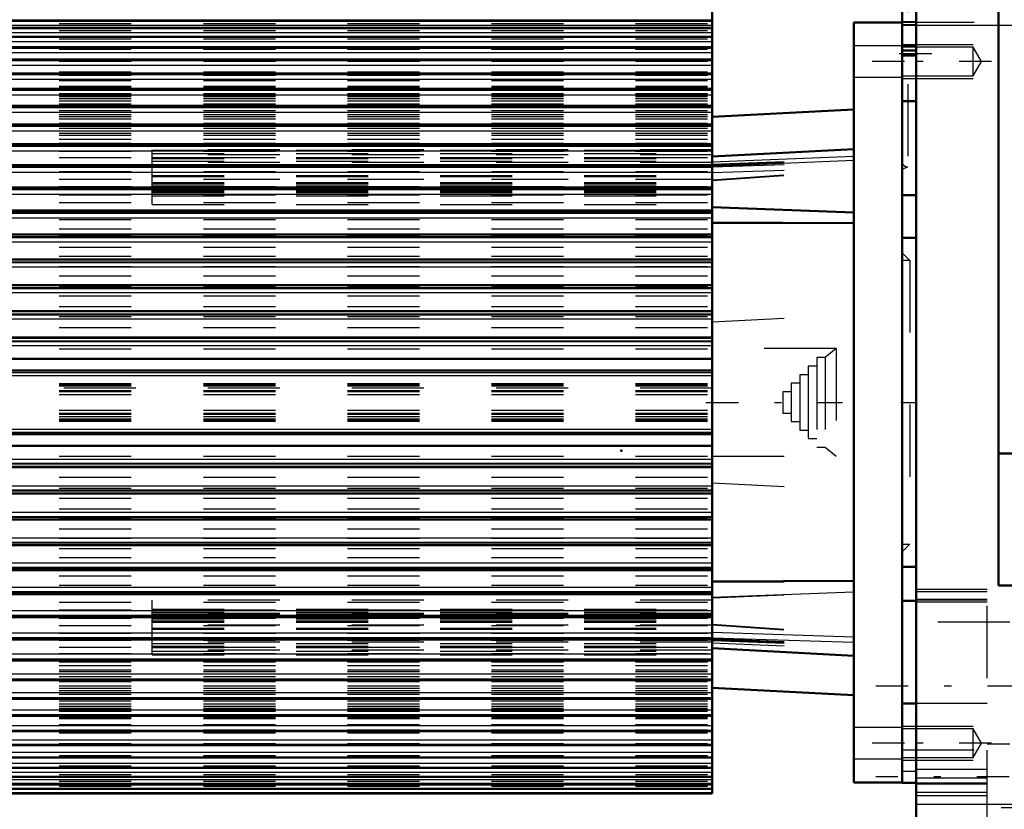
# Model space of a CAD drawing. Units: inches. Extents: x 11 to 219, y 16 to 221.
# Drawn here: x 63 to 77, y 135 to 146 of the extents above; entities that cross this region are included whole.
import ezdxf

# ---------------------------------------------------------------- set-up
doc = ezdxf.new("R2010")
doc.units = ezdxf.units.IN
doc.header["$MEASUREMENT"] = 0
doc.linetypes.add('Center', pattern=[1.5, 0.45, -0.5, 0.05, -0.5])
doc.linetypes.add('Dashed', pattern=[2, 1, -1])
for name, color, linetype, lineweight in [('2d ConnectionPoints', 7, 'Continuous', 50), ('AM_0', 7, 'Continuous', 50), ('AM_4', 3, 'Continuous', 25), ('AM_5', 3, 'Continuous', 25), ('AM_7', 7, 'Center', 25), ('AM_9', 6, 'Dashed', 25)]:
    doc.layers.add(name, color=color, linetype=linetype, lineweight=lineweight)

# ---------------------------------------------------------------- blocks, each defined once
blk = doc.blocks.new('110_SH5_12_H72_50HZ_400V_Motor_0_in_877PM_1_1_GN_Wire_Rope_Hoist_900')
at = {"layer": 'AM_0'}
for p, q in [((73.072, 141.472), (73.072, 146.004)), ((73.072, 145.867), (62.009, 145.867)), ((73.072, 145.77), (62.009, 145.77)), ((75.04, 145.848), (75.71, 145.848)), ((75.04, 135.297), (75.04, 145.848)), ((73.072, 145.648), (62.009, 145.648)), ((73.072, 145.502), (62.009, 145.502)), ((73.072, 145.331), (62.009, 145.331)), ((75.71, 135.297), (75.71, 145.388)), ((73.072, 145.138), (62.009, 145.138)), ((73.072, 144.923), (62.009, 144.923)), ((73.072, 144.687), (62.009, 144.687)), ((75.04, 144.64), (73.072, 144.537)), ((73.072, 144.431), (62.009, 144.431)), ((73.072, 144.156), (62.009, 144.156)), ((75.04, 144.089), (73.072, 143.986)), ((73.072, 143.865), (62.009, 143.865)), ((73.072, 143.557), (62.009, 143.557)), ((73.072, 143.284), (75.04, 143.21)), ((73.072, 143.235), (62.009, 143.235)), ((73.072, 143.07), (75.04, 143.062)), ((73.072, 142.901), (62.009, 142.901)), ((73.072, 142.555), (62.009, 142.555)), ((73.072, 142.2), (62.009, 142.2)), ((73.072, 141.837), (62.009, 141.837)), ((62.009, 141.472), (73.072, 141.472)), ((73.072, 141.468), (62.009, 141.468)), ((73.072, 139.678), (73.072, 141.468)), ((62.009, 141.176), (73.072, 141.176)), ((62.009, 141.016), (73.072, 141.016)), ((62.009, 140.129), (73.072, 140.129)), ((62.009, 139.97), (73.072, 139.97)), ((62.009, 139.678), (73.072, 139.678)), ((62.009, 139.673), (73.072, 139.673)), ((73.072, 135.142), (73.072, 139.673)), ((62.009, 139.309), (73.072, 139.309)), ((62.009, 138.946), (73.072, 138.946)), ((62.009, 138.591), (73.072, 138.591)), ((62.009, 138.245), (73.072, 138.245)), ((73.072, 138.086), (75.04, 138.094)), ((62.009, 137.911), (73.072, 137.911)), ((62.009, 137.589), (73.072, 137.589)), ((62.009, 137.281), (73.072, 137.281)), ((73.072, 137.159), (75.04, 137.056)), ((62.009, 136.989), (73.072, 136.989)), ((62.009, 136.715), (73.072, 136.715)), ((73.072, 136.609), (75.04, 136.506)), ((62.009, 136.459), (73.072, 136.459)), ((62.009, 136.223), (73.072, 136.223)), ((62.009, 136.008), (73.072, 136.008)), ((62.009, 135.814), (73.072, 135.814)), ((62.009, 135.644), (73.072, 135.644)), ((62.009, 135.498), (73.072, 135.498)), ((62.009, 135.376), (73.072, 135.376)), ((62.009, 135.279), (73.072, 135.279)), ((62.009, 135.208), (73.072, 135.208)), ((75.04, 135.297), (75.71, 135.297)), ((62.009, 135.142), (73.072, 135.142))]:
    blk.add_line(p, q, dxfattribs=at)
at = {"layer": 'AM_4'}
for p, q in [((62.009, 145.882), (73.072, 145.882)), ((62.009, 145.866), (73.072, 145.866)), ((62.009, 145.863), (73.072, 145.863)), ((62.009, 145.807), (73.072, 145.807)), ((62.009, 145.768), (73.072, 145.768)), ((62.009, 145.765), (73.072, 145.765)), ((62.009, 145.706), (73.072, 145.706)), ((62.009, 145.645), (73.072, 145.645)), ((62.009, 145.641), (73.072, 145.641)), ((62.009, 145.58), (73.072, 145.58)), ((62.009, 145.497), (73.072, 145.497)), ((62.009, 145.492), (73.072, 145.492)), ((62.009, 145.43), (73.072, 145.43)), ((62.009, 145.325), (73.072, 145.325)), ((62.009, 145.32), (73.072, 145.32)), ((62.009, 145.256), (73.072, 145.256)), ((62.009, 145.13), (73.072, 145.13)), ((62.009, 145.124), (73.072, 145.124)), ((62.009, 145.059), (73.072, 145.059)), ((62.009, 144.913), (73.072, 144.913)), ((62.009, 144.907), (73.072, 144.907)), ((62.009, 144.841), (73.072, 144.841)), ((62.009, 144.675), (73.072, 144.675)), ((62.009, 144.668), (73.072, 144.668)), ((62.009, 144.601), (73.072, 144.601)), ((62.009, 144.417), (73.072, 144.417)), ((62.009, 144.409), (73.072, 144.409)), ((62.009, 144.342), (73.072, 144.342)), ((62.009, 144.14), (73.072, 144.14)), ((62.009, 144.131), (73.072, 144.131)), ((62.009, 144.065), (73.072, 144.065)), ((73.072, 143.91), (75.04, 143.992)), ((62.009, 143.846), (73.072, 143.846)), ((62.009, 143.837), (73.072, 143.837)), ((73.072, 143.851), (75.04, 143.933)), ((62.009, 143.77), (73.072, 143.77)), ((62.009, 143.535), (73.072, 143.535)), ((62.009, 143.526), (73.072, 143.526)), ((62.009, 143.461), (73.072, 143.461)), ((62.009, 143.211), (73.072, 143.211)), ((62.009, 143.201), (73.072, 143.201)), ((62.009, 143.136), (73.072, 143.136)), ((62.009, 142.873), (73.072, 142.873)), ((62.009, 142.863), (73.072, 142.863)), ((62.009, 142.8), (73.072, 142.8)), ((62.009, 142.524), (73.072, 142.524)), ((62.009, 142.514), (73.072, 142.514)), ((62.009, 142.453), (73.072, 142.453)), ((62.009, 142.166), (73.072, 142.166)), ((62.009, 142.155), (73.072, 142.155)), ((62.009, 142.096), (73.072, 142.096)), ((62.009, 141.8), (73.072, 141.8)), ((62.009, 141.789), (73.072, 141.789)), ((62.009, 141.732), (73.072, 141.732)), ((62.009, 141.428), (73.072, 141.428)), ((62.009, 141.417), (73.072, 141.417)), ((62.009, 141.363), (73.072, 141.363)), ((62.009, 140.988), (73.072, 140.988)), ((62.009, 140.944), (73.072, 140.944)), ((62.009, 140.202), (73.072, 140.202)), ((62.009, 140.158), (73.072, 140.158)), ((62.009, 139.783), (73.072, 139.783)), ((62.009, 139.729), (73.072, 139.729)), ((62.009, 139.718), (73.072, 139.718)), ((62.009, 139.414), (73.072, 139.414)), ((62.009, 139.357), (73.072, 139.357)), ((62.009, 139.346), (73.072, 139.346)), ((62.009, 139.05), (73.072, 139.05)), ((62.009, 138.99), (73.072, 138.99)), ((62.009, 138.98), (73.072, 138.98)), ((62.009, 138.693), (73.072, 138.693)), ((62.009, 138.632), (73.072, 138.632)), ((62.009, 138.621), (73.072, 138.621)), ((62.009, 138.346), (73.072, 138.346)), ((62.009, 138.283), (73.072, 138.283)), ((62.009, 138.273), (73.072, 138.273)), ((62.009, 138.009), (73.072, 138.009)), ((62.009, 137.945), (73.072, 137.945)), ((62.009, 137.935), (73.072, 137.935)), ((73.072, 137.868), (75.04, 137.941)), ((62.009, 137.685), (73.072, 137.685)), ((62.009, 137.62), (73.072, 137.62)), ((62.009, 137.61), (73.072, 137.61)), ((73.072, 137.383), (75.04, 137.32)), ((62.009, 137.375), (73.072, 137.375)), ((62.009, 137.309), (73.072, 137.309)), ((62.009, 137.3), (73.072, 137.3)), ((73.072, 137.305), (75.04, 137.242)), ((62.009, 137.081), (73.072, 137.081)), ((62.009, 137.014), (73.072, 137.014)), ((62.009, 137.006), (73.072, 137.006)), ((62.009, 136.803), (73.072, 136.803)), ((62.009, 136.737), (73.072, 136.737)), ((62.009, 136.729), (73.072, 136.729)), ((62.009, 136.544), (73.072, 136.544)), ((62.009, 136.478), (73.072, 136.478)), ((62.009, 136.471), (73.072, 136.471)), ((62.009, 136.305), (73.072, 136.305)), ((62.009, 136.239), (73.072, 136.239)), ((62.009, 136.232), (73.072, 136.232)), ((62.009, 136.086), (73.072, 136.086)), ((62.009, 136.021), (73.072, 136.021)), ((62.009, 136.015), (73.072, 136.015)), ((62.009, 135.89), (73.072, 135.89)), ((62.009, 135.826), (73.072, 135.826)), ((62.009, 135.82), (73.072, 135.82)), ((62.009, 135.716), (73.072, 135.716)), ((62.009, 135.653), (73.072, 135.653)), ((62.009, 135.649), (73.072, 135.649)), ((62.009, 135.566), (73.072, 135.566)), ((62.009, 135.505), (73.072, 135.505)), ((62.009, 135.501), (73.072, 135.501)), ((62.009, 135.44), (73.072, 135.44)), ((62.009, 135.381), (73.072, 135.381)), ((62.009, 135.378), (73.072, 135.378)), ((62.009, 135.339), (73.072, 135.339)), ((62.009, 135.283), (73.072, 135.283)), ((62.009, 135.28), (73.072, 135.28)), ((62.009, 135.264), (73.072, 135.264)), ((62.009, 135.21), (73.072, 135.21)), ((62.009, 135.208), (73.072, 135.208)), ((62.009, 135.201), (73.072, 135.201)), ((62.009, 135.155), (73.072, 135.155))]:
    blk.add_line(p, q, dxfattribs=at)
at = {"layer": 'AM_7'}
for p, q in [((75.743, 145.306), (75.007, 145.306)), ((72.986, 140.573), (74.881, 140.573)), ((75.743, 135.84), (75.007, 135.84)), ((75.743, 135.84), (75.007, 135.84))]:
    blk.add_line(p, q, dxfattribs=at)
at = {"layer": 'AM_9'}
for p, q in [((62.009, 145.831), (73.072, 145.831)), ((62.009, 145.737), (73.072, 145.737)), ((62.009, 145.618), (73.072, 145.618)), ((62.009, 145.475), (73.072, 145.475)), ((75.71, 145.522), (75.04, 145.522)), ((62.009, 145.307), (73.072, 145.307)), ((62.009, 145.159), (73.072, 145.159)), ((62.009, 145.117), (73.072, 145.117)), ((62.009, 145.058), (73.072, 145.058)), ((62.009, 145.055), (73.072, 145.055)), ((62.009, 145.042), (73.072, 145.042)), ((75.04, 145.089), (75.71, 145.089)), ((62.009, 144.963), (73.072, 144.963)), ((62.009, 144.951), (73.072, 144.951)), ((62.009, 144.947), (73.072, 144.947)), ((62.009, 144.905), (73.072, 144.905)), ((62.009, 144.861), (73.072, 144.861)), ((62.009, 144.848), (73.072, 144.848)), ((62.009, 144.842), (73.072, 144.842)), ((62.009, 144.837), (73.072, 144.837)), ((62.009, 144.819), (73.072, 144.819)), ((62.009, 144.789), (73.072, 144.789)), ((62.009, 144.757), (73.072, 144.757)), ((62.009, 144.716), (73.072, 144.716)), ((62.009, 144.674), (73.072, 144.674)), ((62.009, 144.671), (73.072, 144.671)), ((62.009, 144.623), (73.072, 144.623)), ((62.009, 144.571), (73.072, 144.571)), ((62.009, 144.54), (73.072, 144.54)), ((62.009, 144.51), (73.072, 144.51)), ((62.009, 144.449), (73.072, 144.449)), ((62.009, 144.417), (73.072, 144.417)), ((62.009, 144.378), (73.072, 144.378)), ((62.009, 144.308), (73.072, 144.308)), ((62.009, 144.283), (73.072, 144.283)), ((62.009, 144.227), (73.072, 144.227)), ((62.009, 144.173), (73.072, 144.173)), ((62.009, 144.149), (73.072, 144.149)), ((62.009, 144.145), (73.072, 144.145)), ((62.009, 144.133), (73.072, 144.133)), ((73.072, 144.078), (65.296, 144.078)), ((65.296, 143.318), (65.296, 144.078)), ((65.296, 144.074), (73.072, 144.074)), ((62.009, 144.059), (73.072, 144.059)), ((62.009, 143.972), (73.072, 143.972)), ((65.296, 144.029), (73.072, 144.029)), ((73.072, 144.011), (65.296, 144.011)), ((65.296, 143.974), (73.072, 143.974)), ((65.296, 143.957), (73.072, 143.957)), ((73.072, 143.878), (75.04, 143.951)), ((73.072, 143.866), (75.04, 143.937)), ((62.009, 143.873), (73.072, 143.873)), ((62.009, 143.855), (73.072, 143.855)), ((65.296, 143.922), (73.072, 143.922)), ((73.072, 143.901), (65.296, 143.901)), ((73.072, 143.841), (75.04, 143.904)), ((73.072, 143.763), (75.04, 143.825)), ((62.009, 143.779), (73.072, 143.779)), ((62.009, 143.672), (73.072, 143.672)), ((65.296, 143.722), (73.072, 143.722)), ((65.296, 143.709), (73.072, 143.709)), ((73.072, 143.665), (65.296, 143.665)), ((73.072, 143.66), (75.04, 143.798)), ((73.072, 143.652), (75.04, 143.789)), ((62.009, 143.57), (73.072, 143.57)), ((62.009, 143.55), (73.072, 143.55)), ((65.296, 143.623), (73.072, 143.623)), ((65.296, 143.614), (73.072, 143.614)), ((65.296, 143.607), (73.072, 143.607)), ((65.296, 143.577), (73.072, 143.577)), ((65.296, 143.558), (73.072, 143.558)), ((62.009, 143.455), (73.072, 143.455)), ((73.072, 143.521), (65.296, 143.521)), ((65.296, 143.508), (73.072, 143.508)), ((65.296, 143.506), (73.072, 143.506)), ((65.296, 143.503), (73.072, 143.503)), ((65.296, 143.486), (73.072, 143.486)), ((65.296, 143.442), (73.072, 143.442)), ((62.009, 143.347), (73.072, 143.347)), ((65.296, 143.318), (73.072, 143.318)), ((73.072, 143.277), (75.04, 143.205)), ((62.009, 143.23), (73.072, 143.23)), ((62.009, 143.224), (73.072, 143.224)), ((62.009, 143.11), (73.072, 143.11)), ((62.009, 142.981), (73.072, 142.981)), ((73.072, 143.06), (75.04, 143.051)), ((62.009, 142.896), (73.072, 142.896)), ((62.009, 142.86), (73.072, 142.86)), ((62.009, 142.726), (73.072, 142.726)), ((62.009, 142.6), (73.072, 142.6)), ((62.009, 142.552), (73.072, 142.552)), ((62.009, 142.46), (73.072, 142.46)), ((62.009, 142.329), (73.072, 142.329)), ((62.009, 142.198), (73.072, 142.198)), ((62.009, 142.185), (73.072, 142.185)), ((62.009, 142.05), (73.072, 142.05)), ((62.009, 141.902), (73.072, 141.902)), ((62.009, 141.836), (73.072, 141.836)), ((62.009, 141.764), (73.072, 141.764)), ((73.072, 141.69), (75.04, 141.793)), ((62.009, 141.613), (73.072, 141.613)), ((62.009, 141.468), (73.072, 141.468)), ((62.009, 141.318), (73.072, 141.318)), ((74.795, 141.321), (73.072, 141.321)), ((74.795, 141.321), (74.643, 141.194)), ((74.795, 141.321), (74.795, 139.825)), ((74.525, 141.076), (74.407, 141.076)), ((74.407, 141.076), (74.407, 140.07)), ((74.643, 141.194), (74.525, 141.194)), ((74.525, 141.194), (74.525, 139.952)), ((74.643, 141.194), (74.643, 139.952)), ((74.407, 140.957), (74.289, 140.957)), ((74.289, 140.957), (74.289, 140.188)), ((62.009, 140.834), (73.072, 140.834)), ((62.009, 140.822), (73.072, 140.822)), ((62.009, 140.818), (73.072, 140.818)), ((62.009, 140.801), (73.072, 140.801)), ((74.289, 140.839), (74.171, 140.839)), ((74.171, 140.839), (74.171, 140.306)), ((73.072, 140.77), (62.009, 140.77)), ((62.009, 140.739), (73.072, 140.739)), ((62.009, 140.722), (73.072, 140.722)), ((62.009, 140.683), (73.072, 140.683)), ((74.171, 140.721), (74.052, 140.721)), ((74.052, 140.721), (74.052, 140.424)), ((62.009, 140.463), (73.072, 140.463)), ((62.009, 140.423), (73.072, 140.423)), ((62.009, 140.407), (73.072, 140.407)), ((74.052, 140.424), (74.171, 140.424)), ((62.009, 140.376), (73.072, 140.376)), ((62.009, 140.345), (73.072, 140.345)), ((62.009, 140.328), (73.072, 140.328)), ((62.009, 140.324), (73.072, 140.324)), ((62.009, 140.312), (73.072, 140.312)), ((74.171, 140.306), (74.289, 140.306)), ((74.289, 140.188), (74.407, 140.188)), ((74.407, 140.07), (74.525, 140.07)), ((74.525, 139.952), (74.643, 139.952)), ((74.643, 139.952), (74.795, 139.825)), ((62.009, 139.827), (73.072, 139.827)), ((73.072, 139.825), (74.795, 139.825)), ((62.009, 139.678), (73.072, 139.678)), ((62.009, 139.533), (73.072, 139.533)), ((73.072, 139.456), (75.04, 139.352)), ((62.009, 139.381), (73.072, 139.381)), ((62.009, 139.31), (73.072, 139.31)), ((62.009, 139.244), (73.072, 139.244)), ((62.009, 139.095), (73.072, 139.095)), ((62.009, 138.961), (73.072, 138.961)), ((62.009, 138.948), (73.072, 138.948)), ((62.009, 138.816), (73.072, 138.816)), ((62.009, 138.686), (73.072, 138.686)), ((62.009, 138.594), (73.072, 138.594)), ((62.009, 138.546), (73.072, 138.546)), ((62.009, 138.42), (73.072, 138.42)), ((62.009, 138.285), (73.072, 138.285)), ((62.009, 138.249), (73.072, 138.249)), ((62.009, 138.165), (73.072, 138.165)), ((73.072, 138.076), (75.04, 138.084)), ((62.009, 138.036), (73.072, 138.036)), ((73.072, 137.861), (75.04, 137.936)), ((62.009, 137.921), (73.072, 137.921)), ((62.009, 137.916), (73.072, 137.916)), ((62.009, 137.799), (73.072, 137.799)), ((73.072, 137.828), (65.296, 137.828)), ((65.296, 137.068), (65.296, 137.828)), ((62.009, 137.691), (73.072, 137.691)), ((65.296, 137.703), (73.072, 137.703)), ((65.296, 137.659), (73.072, 137.659)), ((62.009, 137.596), (73.072, 137.596)), ((62.009, 137.576), (73.072, 137.576)), ((73.072, 137.643), (65.296, 137.643)), ((65.296, 137.639), (73.072, 137.639)), ((65.296, 137.637), (73.072, 137.637)), ((73.072, 137.624), (65.296, 137.624)), ((65.296, 137.588), (73.072, 137.588)), ((65.296, 137.568), (73.072, 137.568)), ((65.296, 137.539), (73.072, 137.539)), ((65.296, 137.532), (73.072, 137.532)), ((65.296, 137.522), (73.072, 137.522)), ((62.009, 137.474), (73.072, 137.474)), ((73.072, 137.481), (65.296, 137.481)), ((65.296, 137.437), (73.072, 137.437)), ((65.296, 137.424), (73.072, 137.424)), ((73.072, 137.494), (75.04, 137.356)), ((73.072, 137.486), (75.04, 137.348)), ((62.009, 137.367), (73.072, 137.367)), ((62.009, 137.29), (73.072, 137.29)), ((62.009, 137.272), (73.072, 137.272)), ((73.072, 137.244), (65.296, 137.244)), ((73.072, 137.295), (75.04, 137.213)), ((73.072, 137.28), (75.04, 137.208)), ((73.072, 137.268), (75.04, 137.195)), ((62.009, 137.174), (73.072, 137.174)), ((65.296, 137.224), (73.072, 137.224)), ((65.296, 137.189), (73.072, 137.189)), ((65.296, 137.172), (73.072, 137.172)), ((73.072, 137.134), (65.296, 137.134)), ((65.296, 137.117), (73.072, 137.117)), ((73.072, 137.235), (75.04, 137.153)), ((62.009, 137.087), (73.072, 137.087)), ((62.009, 137.013), (73.072, 137.013)), ((62.009, 137.001), (73.072, 137.001)), ((62.009, 136.997), (73.072, 136.997)), ((62.009, 136.973), (73.072, 136.973)), ((65.296, 137.072), (73.072, 137.072)), ((65.296, 137.068), (73.072, 137.068)), ((62.009, 136.918), (73.072, 136.918)), ((62.009, 136.862), (73.072, 136.862)), ((62.009, 136.838), (73.072, 136.838)), ((62.009, 136.768), (73.072, 136.768)), ((62.009, 136.728), (73.072, 136.728)), ((62.009, 136.696), (73.072, 136.696)), ((62.009, 136.636), (73.072, 136.636)), ((62.009, 136.606), (73.072, 136.606)), ((62.009, 136.574), (73.072, 136.574)), ((62.009, 136.523), (73.072, 136.523)), ((62.009, 136.475), (73.072, 136.475)), ((62.009, 136.472), (73.072, 136.472)), ((62.009, 136.43), (73.072, 136.43)), ((62.009, 136.389), (73.072, 136.389)), ((62.009, 136.357), (73.072, 136.357)), ((62.009, 136.327), (73.072, 136.327)), ((62.009, 136.309), (73.072, 136.309)), ((62.009, 136.304), (73.072, 136.304)), ((62.009, 136.297), (73.072, 136.297)), ((62.009, 136.284), (73.072, 136.284)), ((62.009, 136.241), (73.072, 136.241)), ((62.009, 136.199), (73.072, 136.199)), ((62.009, 136.195), (73.072, 136.195)), ((62.009, 136.183), (73.072, 136.183)), ((62.009, 136.103), (73.072, 136.103)), ((62.009, 136.09), (73.072, 136.09)), ((62.009, 136.088), (73.072, 136.088)), ((62.009, 136.029), (73.072, 136.029)), ((75.71, 136.057), (75.04, 136.057)), ((75.71, 136.057), (75.04, 136.057)), ((62.009, 135.986), (73.072, 135.986)), ((62.009, 135.838), (73.072, 135.838)), ((62.009, 135.671), (73.072, 135.671)), ((75.04, 135.624), (75.71, 135.624)), ((75.04, 135.624), (75.71, 135.624)), ((62.009, 135.527), (73.072, 135.527)), ((62.009, 135.409), (73.072, 135.409)), ((62.009, 135.315), (73.072, 135.315)), ((62.009, 135.247), (73.072, 135.247))]:
    blk.add_line(p, q, dxfattribs=at)
blk = doc.blocks.new('111_SH5_12_H71_50HZ_400V_Gear_0_in_877PM_1_1_GN_Wire_Rope_Hoist_900')
at = {"layer": 'AM_0'}
for p, q in [((75.906, 134.234), (75.906, 159.037)), ((77.048, 155.24), (77.048, 138.032)), ((75.71, 148.762), (75.71, 144.754)), ((75.71, 145.455), (75.906, 145.455)), ((75.71, 145.388), (75.906, 145.388)), ((75.71, 144.754), (75.906, 144.754)), ((75.71, 143.447), (75.906, 143.447)), ((75.906, 142.856), (75.71, 142.856)), ((77.048, 139.864), (82.048, 139.864)), ((75.71, 138.289), (75.906, 138.289)), ((77.048, 138.032), (83.032, 138.032)), ((75.906, 137.817), (75.71, 137.817)), ((75.71, 135.289), (75.71, 136.391)), ((75.906, 136.391), (75.71, 136.391)), ((75.71, 135.289), (75.906, 135.289))]:
    blk.add_line(p, q, dxfattribs=at)
at = {"layer": 'AM_4'}
blk.add_line((75.906, 134.995), (77.993, 134.995), dxfattribs=at)
at = {"layer": 'AM_5'}
for p, q in [((75.71, 145.809), (77.336, 145.809)), ((75.71, 145.542), (76.694, 145.542)), ((75.71, 145.069), (76.694, 145.069)), ((75.71, 136.076), (76.694, 136.076)), ((75.71, 135.604), (76.694, 135.604)), ((77.993, 134.943), (77.087, 134.943))]:
    blk.add_line(p, q, dxfattribs=at)
at = {"layer": 'AM_7'}
for p, q in [((76.95, 145.305), (75.65, 145.305)), ((75.67, 145.415), (76.536, 145.415)), ((75.7, 140.573), (75.916, 140.573)), ((75.343, 136.636), (83.398, 136.636)), ((76.95, 135.84), (75.65, 135.84)), ((83.398, 135.376), (75.343, 135.376))]:
    blk.add_line(p, q, dxfattribs=at)
at = {"layer": 'AM_9'}
for p, q in [((75.788, 146.99), (75.788, 143.841)), ((75.71, 145.455), (75.71, 145.857)), ((75.906, 145.857), (75.71, 145.857)), ((75.71, 145.852), (77.336, 145.852)), ((75.71, 145.848), (75.71, 143.447)), ((75.71, 145.819), (75.906, 145.819)), ((75.71, 145.81), (75.906, 145.81)), ((75.906, 145.524), (75.71, 145.524)), ((75.71, 145.513), (75.906, 145.513)), ((76.694, 145.504), (75.71, 145.504)), ((76.813, 145.305), (76.694, 145.504)), ((76.694, 145.107), (76.694, 145.504)), ((76.694, 145.107), (76.813, 145.305)), ((75.71, 145.107), (76.694, 145.107)), ((75.71, 143.812), (75.788, 143.841)), ((75.816, 142.541), (75.71, 142.648)), ((75.816, 142.541), (75.71, 142.541)), ((75.816, 142.541), (75.816, 138.604)), ((75.71, 138.604), (75.816, 138.604)), ((75.71, 138.498), (75.816, 138.604)), ((76.891, 137.974), (75.906, 137.974)), ((76.891, 137.942), (75.906, 137.942)), ((76.891, 134.746), (76.891, 137.974)), ((76.891, 137.836), (75.906, 137.836)), ((76.891, 137.828), (75.906, 137.828)), ((76.891, 137.797), (75.906, 137.797)), ((77.206, 137.522), (75.71, 137.522)), ((76.891, 136.391), (75.906, 136.391)), ((76.694, 136.039), (75.71, 136.039)), ((76.694, 135.641), (76.694, 136.039)), ((76.813, 135.84), (76.694, 136.039)), ((75.71, 135.75), (77.206, 135.75)), ((76.694, 135.641), (76.813, 135.84)), ((77.206, 135.829), (76.891, 135.829)), ((75.71, 135.641), (76.694, 135.641)), ((76.891, 135.474), (75.906, 135.474)), ((75.71, 135.455), (75.906, 135.455)), ((76.891, 135.358), (75.906, 135.358)), ((75.906, 135.289), (76.891, 135.289)), ((76.891, 135.271), (75.906, 135.271)), ((76.891, 135.156), (75.906, 135.156)), ((76.891, 135.111), (75.906, 135.111))]:
    blk.add_line(p, q, dxfattribs=at)
blk.add_arc((75.788, 143.919), 0.0787, 180, 270, dxfattribs=at)

msp = doc.modelspace()

# ---------------------------------------------------------------- linework, layer by layer
at = {"layer": '2d ConnectionPoints'}
for p in [(75.70952, 140.57284), (75.70952, 140.57284), (71.81375, 139.90129)]:
    msp.add_point(p, dxfattribs=at)

# ---------------------------------------------------------------- block references
for name in ['111_SH5_12_H71_50HZ_400V_Gear_0_in_877PM_1_1_GN_Wire_Rope_Hoist_900', '110_SH5_12_H72_50HZ_400V_Motor_0_in_877PM_1_1_GN_Wire_Rope_Hoist_900']:
    msp.add_blockref(name, (0, 0))

doc.saveas('drawing.dxf')
